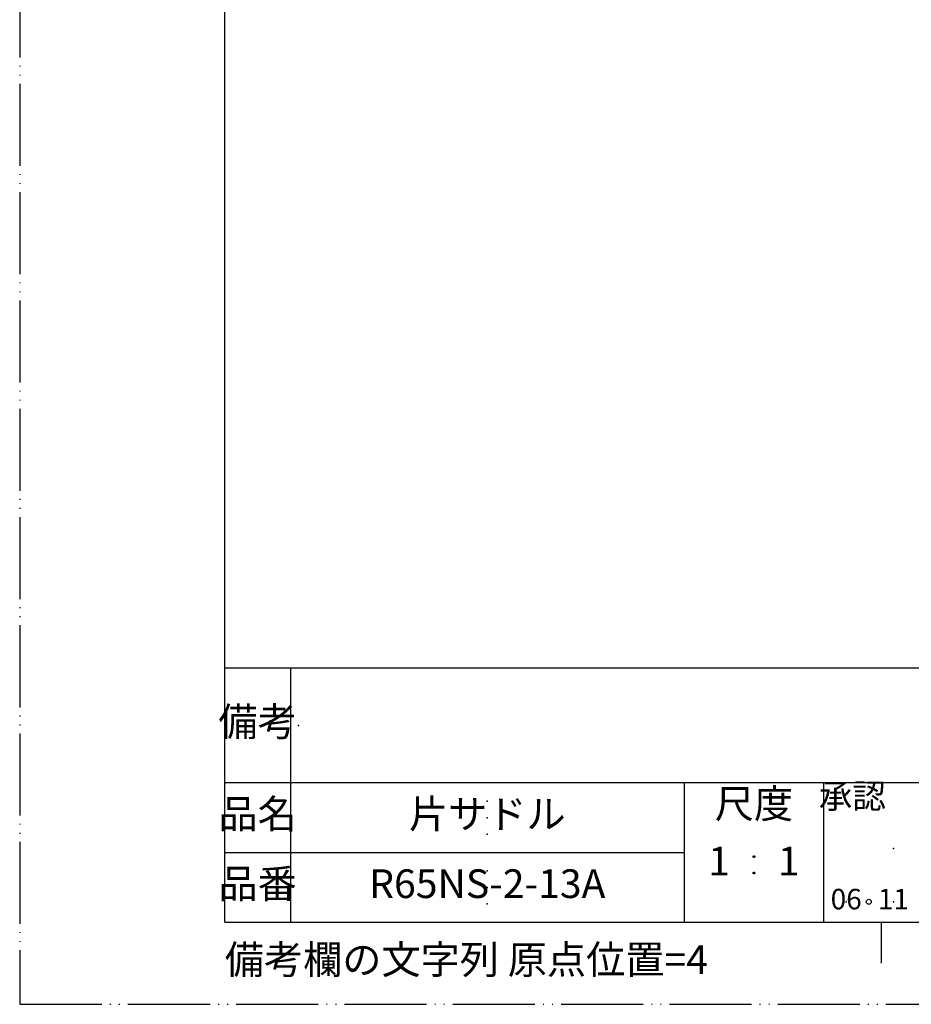
# Model space of a CAD drawing. Units: millimetres. Extents: x 0 to 210, y 0 to 297.
# Drawn here: x 0 to 109, y 0 to 120 of the extents above; entities that cross this region are included whole.
import ezdxf

# ---------------------------------------------------------------- set-up
doc = ezdxf.new("R2010")
doc.units = ezdxf.units.MM
doc.linetypes.add('DOT_CENTER', pattern=[14, 12, -1, 0, -1])
doc.linetypes.add('PHANTOM', pattern=[13, 10, -1, 0, -1, 0, -1])
doc.layers.add('1', color=7, linetype='Continuous')
doc.styles.add('CONVERTER_11', font='MS Mincho.ttf', dxfattribs={"width": 0.89})
doc.styles.add('CONVERTER_12', font='txt.shx', dxfattribs={"width": 0.9})

# ---------------------------------------------------------------- blocks, each defined once
blk = doc.blocks.new('開示A4')
at = {"layer": '1', "color": 4, "linetype": 'PHANTOM'}
for p, q in [((0, 297), (0, 0)), ((0, 0), (210, 0))]:
    blk.add_line(p, q, dxfattribs=at)
at = {"layer": '1', "color": 7, "linetype": 'Continuous'}
for p, q in [((25, 10), (25, 148.5)), ((25, 41), (200, 41)), ((200, 27), (25, 27)), ((25, 10), (105, 10)), ((105, 10), (200, 10))]:
    blk.add_line(p, q, dxfattribs=at)
at = {"layer": '1', "color": 2, "linetype": 'Continuous'}
for p, q in [((33, 41), (33, 27)), ((33, 27), (33, 10)), ((81, 27), (81, 10)), ((98, 27), (98, 10)), ((25, 18.5), (81, 18.5)), ((105, 10), (105, 5))]:
    blk.add_line(p, q, dxfattribs=at)
at = {"layer": '1', "color": 7, "linetype": 'DOT_CENTER'}
for centre in [(89.5, 18), (89.5, 16)]:
    blk.add_circle(centre, 0.1, dxfattribs=at)
at = {"layer": '1', "color": 7, "linetype": 'Continuous'}
blk.add_circle((103.5, 12.5), 0.3, dxfattribs=at)
at = {"layer": '1', "color": 4}
for p in [(34, 34), (57, 24.75), (57, 22.75), (57, 20.75), (106.5, 19), (85.25, 17), (93.75, 17), (57, 16.25), (57, 14.25), (57, 12.25), (100.75, 12.5), (106.5, 12.5)]:
    blk.add_point(p, dxfattribs=at)
at = {"layer": '1', "color": 2, "attachment_point": 5, "style": 'CONVERTER_11'}
for s, insert, char_height, line_spacing_factor in [('備考', (29, 34), 3.5, 0.454545), ('尺度', (89.5, 24), 3.5, 0.545455), ('承認', (101.5, 25), 3, 0.590909), ('品名', (29, 22.75), 3.5, 0.727273), ('品番', (29, 14.25), 3.5, 0.727273)]:
    blk.add_mtext(s, dxfattribs=dict(at, insert=insert, char_height=char_height, line_spacing_factor=line_spacing_factor))
at = {"layer": '1', "color": 250, "insert": (25, 5), "char_height": 3.5, "attachment_point": 4, "line_spacing_factor": 0.545455, "style": 'CONVERTER_11'}
blk.add_mtext('備考欄の文字列 原点位置=4', dxfattribs=at)
blk = doc.blocks.new('開示A4枠')
at = {"layer": '1'}
blk.add_blockref('開示A4', (0, 0), dxfattribs=at)

msp = doc.modelspace()

# ---------------------------------------------------------------- block references
msp.add_blockref('開示A4枠', (0, 0))

# ---------------------------------------------------------------- texts
at = {"layer": '1', "color": 7, "attachment_point": 5}
for s, insert, char_height, line_spacing_factor, style in [('片サドル', (57, 22.75), 3.5, 0.545455, 'CONVERTER_11'), ('1', (85.25, 17), 3.5, 0.720288, 'CONVERTER_12'), ('1', (93.75, 17), 3.5, 0.720288, 'CONVERTER_12'), ('R65NS-2-13A', (57, 14.25), 3.5, 0.720288, 'CONVERTER_12'), ('06', (100.75, 12.5), 2.5, 0.720288, 'CONVERTER_12'), ('11', (106.5, 12.5), 2.5, 0.720288, 'CONVERTER_12')]:
    msp.add_mtext(s, dxfattribs=dict(at, insert=insert, char_height=char_height, line_spacing_factor=line_spacing_factor, style=style))

doc.saveas('drawing.dxf')
